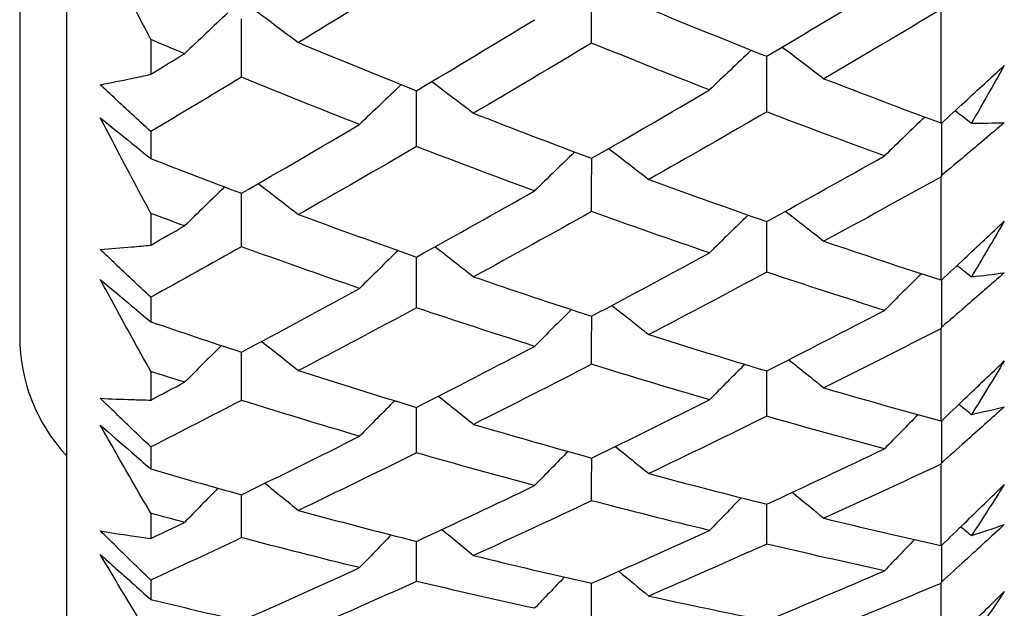
# Model space of a CAD drawing. Units: millimetres. Extents: x 24 to 867, y 24 to 606.
# Drawn here: x 142 to 146, y 127 to 129 of the extents above; entities that cross this region are included whole.
import ezdxf

# ---------------------------------------------------------------- set-up
doc = ezdxf.new("R2010")
doc.units = ezdxf.units.MM
doc.header["$LTSCALE"] = 3
doc.layers.add('Visible (ISO)', color=7, linetype='Continuous', lineweight=25, true_color=0x00003f)

msp = doc.modelspace()

# ---------------------------------------------------------------- linework, layer by layer
at = {"layer": 'Visible (ISO)'}
for p, q in [((141.9234, 181.1003), (141.9234, 125.4055)), ((141.7234, 178.5029), (141.7234, 128.0029)), ((145.6691, 129.4039), (145.6691, 128.918)), ((142.2848, 129.2758), (142.2848, 129.1267)), ((142.2848, 128.8815), (142.2848, 128.7656)), ((145.6691, 128.6866), (145.6691, 128.2454)), ((142.2848, 128.5309), (142.2848, 128.3948)), ((142.2848, 128.1715), (142.2848, 128.0662)), ((145.6691, 128.0366), (145.6691, 127.6414)), ((142.2848, 127.8538), (142.2848, 127.7309)), ((142.2848, 127.5302), (142.2848, 127.4359)), ((145.6691, 127.4557), (145.6691, 127.1075)), ((142.2848, 127.2463), (142.2848, 127.1371)), ((142.2848, 126.9594), (142.2848, 126.8764)), ((145.6691, 126.9456), (145.6691, 126.6453))]:
    msp.add_line(p, q, dxfattribs=at)
msp.add_arc((142.4734, 128.0029), 0.75, 180, 222.8334, dxfattribs=at)
for points, knots in [([(142.2848, 129.2758), (142.2578, 129.3284), (142.2308, 129.3811), (142.1586, 129.5223), (142.1134, 129.6109), (142.0683, 129.6998)], [0.0136287, 0.0136287, 0.0136287, 0.0136287, 0.03404068, 0.03404068, 0.0681797, 0.0681797, 0.0681797, 0.0681797]), ([(145.6733, 128.9179), (145.7058, 128.948), (145.7384, 128.978), (145.8276, 129.0602), (145.8844, 129.1123), (145.9412, 129.1641)], [0.01023643, 0.01023643, 0.01023643, 0.01023643, 0.02406176, 0.02406176, 0.0482008, 0.0482008, 0.0482008, 0.0482008]), ([(142.0683, 129.0819), (142.1132, 129.0905), (142.158, 129.0995), (142.2302, 129.1147), (142.2575, 129.1206), (142.2848, 129.1267)], [0, 0, 0, 0, 0.03394008, 0.03394008, 0.05455099, 0.05455099, 0.05455099, 0.05455099]), ([(142.2848, 128.8815), (142.2578, 128.9063), (142.2308, 128.9313), (142.1586, 128.998), (142.1135, 129.0399), (142.0683, 129.0819)], [0.00769546, 0.00769546, 0.00769546, 0.00769546, 0.0192, 0.0192, 0.03843066, 0.03843066, 0.03843066, 0.03843066]), ([(142.0683, 128.9404), (142.1132, 128.9044), (142.1581, 128.8683), (142.2303, 128.8099), (142.2575, 128.7878), (142.2848, 128.7656)], [0, 0, 0, 0, 0.01911806, 0.01911806, 0.03073519, 0.03073519, 0.03073519, 0.03073519]), ([(142.2848, 128.5309), (142.2578, 128.5817), (142.2308, 128.6326), (142.1586, 128.7689), (142.1134, 128.8545), (142.0683, 128.9404)], [0.0136287, 0.0136287, 0.0136287, 0.0136287, 0.03404068, 0.03404068, 0.0681797, 0.0681797, 0.0681797, 0.0681797]), ([(145.9412, 128.9191), (145.885, 128.8714), (145.8287, 128.824), (145.7394, 128.7492), (145.7064, 128.7215), (145.6733, 128.694)], [0, 0, 0, 0, 0.0239146, 0.0239146, 0.03796435, 0.03796435, 0.03796435, 0.03796435]), ([(145.6733, 128.2458), (145.7058, 128.2765), (145.7384, 128.3071), (145.8276, 128.3911), (145.8844, 128.4443), (145.9412, 128.4973)], [0.01023643, 0.01023643, 0.01023643, 0.01023643, 0.02406176, 0.02406176, 0.0482008, 0.0482008, 0.0482008, 0.0482008]), ([(142.0683, 128.3761), (142.1132, 128.3793), (142.158, 128.3829), (142.2302, 128.3893), (142.2575, 128.392), (142.2848, 128.3948)], [0, 0, 0, 0, 0.03394008, 0.03394008, 0.05455099, 0.05455099, 0.05455099, 0.05455099]), ([(142.2848, 128.1715), (142.2578, 128.1969), (142.2308, 128.2223), (142.1586, 128.2904), (142.1135, 128.3332), (142.0683, 128.3761)], [0.00769546, 0.00769546, 0.00769546, 0.00769546, 0.0192, 0.0192, 0.03843066, 0.03843066, 0.03843066, 0.03843066]), ([(145.9412, 128.2762), (145.885, 128.2271), (145.8287, 128.1781), (145.7394, 128.1008), (145.7064, 128.0722), (145.6733, 128.0438)], [0, 0, 0, 0, 0.0239146, 0.0239146, 0.03796435, 0.03796435, 0.03796435, 0.03796435]), ([(142.0683, 128.2476), (142.1132, 128.2103), (142.1581, 128.1728), (142.2303, 128.1122), (142.2575, 128.0893), (142.2848, 128.0662)], [0, 0, 0, 0, 0.01911806, 0.01911806, 0.03073519, 0.03073519, 0.03073519, 0.03073519]), ([(142.2848, 127.8538), (142.2578, 127.9026), (142.2308, 127.9515), (142.1586, 128.0826), (142.1134, 128.165), (142.0683, 128.2476)], [0.0136287, 0.0136287, 0.0136287, 0.0136287, 0.03404068, 0.03404068, 0.0681797, 0.0681797, 0.0681797, 0.0681797]), ([(145.6733, 127.6422), (145.7058, 127.6735), (145.7384, 127.7047), (145.8276, 127.7901), (145.8844, 127.8443), (145.9412, 127.8984)], [0.01023643, 0.01023643, 0.01023643, 0.01023643, 0.02406176, 0.02406176, 0.0482008, 0.0482008, 0.0482008, 0.0482008]), ([(142.0683, 127.7385), (142.1132, 127.7362), (142.158, 127.7344), (142.2302, 127.7321), (142.2575, 127.7315), (142.2848, 127.7309)], [0, 0, 0, 0, 0.03394008, 0.03394008, 0.05455099, 0.05455099, 0.05455099, 0.05455099]), ([(142.2848, 127.5302), (142.2578, 127.5561), (142.2308, 127.582), (142.1586, 127.6514), (142.1135, 127.6949), (142.0683, 127.7385)], [0.00769546, 0.00769546, 0.00769546, 0.00769546, 0.0192, 0.0192, 0.03843066, 0.03843066, 0.03843066, 0.03843066]), ([(145.9412, 127.7019), (145.885, 127.6513), (145.8287, 127.601), (145.7394, 127.5214), (145.7064, 127.492), (145.6733, 127.4626)], [0, 0, 0, 0, 0.0239146, 0.0239146, 0.03796435, 0.03796435, 0.03796435, 0.03796435]), ([(142.0683, 127.6234), (142.1132, 127.5848), (142.1581, 127.546), (142.2303, 127.4834), (142.2575, 127.4597), (142.2848, 127.4359)], [0, 0, 0, 0, 0.01911806, 0.01911806, 0.03073519, 0.03073519, 0.03073519, 0.03073519]), ([(142.2848, 127.2463), (142.2578, 127.293), (142.2308, 127.3398), (142.1586, 127.4653), (142.1134, 127.5442), (142.0683, 127.6234)], [0.0136287, 0.0136287, 0.0136287, 0.0136287, 0.03404068, 0.03404068, 0.0681797, 0.0681797, 0.0681797, 0.0681797]), ([(145.6733, 127.1088), (145.7058, 127.1405), (145.7384, 127.1722), (145.8276, 127.259), (145.8844, 127.314), (145.9412, 127.3689)], [0.01023643, 0.01023643, 0.01023643, 0.01023643, 0.02406176, 0.02406176, 0.0482008, 0.0482008, 0.0482008, 0.0482008]), ([(142.0683, 127.1709), (142.1132, 127.1631), (142.158, 127.1559), (142.2302, 127.1449), (142.2575, 127.1409), (142.2848, 127.1371)], [0, 0, 0, 0, 0.03394008, 0.03394008, 0.05455099, 0.05455099, 0.05455099, 0.05455099]), ([(142.2848, 126.9594), (142.2578, 126.9857), (142.2308, 127.012), (142.1586, 127.0824), (142.1135, 127.1266), (142.0683, 127.1709)], [0.00769546, 0.00769546, 0.00769546, 0.00769546, 0.0192, 0.0192, 0.03843066, 0.03843066, 0.03843066, 0.03843066]), ([(145.9412, 127.1975), (145.885, 127.1457), (145.8287, 127.0941), (145.7394, 127.0125), (145.7064, 126.9823), (145.6733, 126.9522)], [0, 0, 0, 0, 0.0239146, 0.0239146, 0.03796435, 0.03796435, 0.03796435, 0.03796435]), ([(142.0683, 127.0694), (142.1132, 127.0296), (142.1581, 126.9897), (142.2303, 126.9253), (142.2575, 126.9008), (142.2848, 126.8764)], [0, 0, 0, 0, 0.01911806, 0.01911806, 0.03073519, 0.03073519, 0.03073519, 0.03073519]), ([(142.2848, 126.71), (142.2578, 126.7545), (142.2308, 126.7992), (142.1586, 126.9187), (142.1134, 126.9939), (142.0683, 127.0694)], [0.0136287, 0.0136287, 0.0136287, 0.0136287, 0.03404068, 0.03404068, 0.0681797, 0.0681797, 0.0681797, 0.0681797]), ([(145.6733, 126.6471), (145.7058, 126.6792), (145.7384, 126.7112), (145.8276, 126.7991), (145.8844, 126.8548), (145.9412, 126.9104)], [0.01023643, 0.01023643, 0.01023643, 0.01023643, 0.02406176, 0.02406176, 0.0482008, 0.0482008, 0.0482008, 0.0482008])]:
    msp.add_open_spline(points, degree=3, knots=knots, dxfattribs=at)
for points in [[(143.4234, 129.5742), (143.2547, 129.4692), (143.086, 129.3652), (142.9175, 129.2624)], [(144.1734, 129.2603), (144.1735, 129.3437), (144.1736, 129.4271), (144.1738, 129.5104)], [(144.9234, 129.2039), (145.0915, 129.3036), (145.2597, 129.4044), (145.428, 129.5063)], [(144.4182, 129.4082), (144.5865, 129.3387), (144.7549, 129.2706), (144.9234, 129.2039)], [(145.6691, 129.4039), (145.5021, 129.3041), (145.3353, 129.2054), (145.1686, 129.1079)], [(142.6149, 129.3897), (142.5528, 129.3317), (142.4911, 129.2735), (142.4296, 129.215)], [(142.6734, 129.1142), (142.6735, 129.1978), (142.6735, 129.2814), (142.6735, 129.3649)], [(142.7321, 129.4011), (142.7942, 129.3552), (142.856, 129.3089), (142.9175, 129.2624)], [(143.4234, 129.0563), (143.5918, 129.1566), (143.7603, 129.2581), (143.9288, 129.3606)], [(142.4296, 129.215), (142.3814, 129.2351), (142.3331, 129.2554), (142.2848, 129.2758)], [(142.9175, 129.2624), (143.086, 129.1923), (143.2547, 129.1236), (143.4234, 129.0563)], [(144.1734, 129.2603), (144.0048, 129.159), (143.8363, 129.0588), (143.6678, 128.9598)], [(144.6784, 129.0595), (144.51, 129.1251), (144.3416, 129.192), (144.1734, 129.2603)], [(144.9898, 129.2434), (145.0497, 129.1985), (145.1093, 129.1533), (145.1686, 129.1079)], [(142.2848, 129.1267), (142.3331, 129.156), (142.3814, 129.1855), (142.4296, 129.215)], [(144.8575, 129.2301), (144.7975, 129.1734), (144.7378, 129.1166), (144.6784, 129.0595)], [(144.9234, 128.9652), (144.9235, 129.0449), (144.9237, 129.1246), (144.9239, 129.2042)], [(145.9412, 129.1641), (145.8945, 129.0816), (145.8478, 128.9993), (145.801, 128.9173)], [(142.6734, 129.1142), (142.5439, 129.036), (142.4143, 128.9584), (142.2848, 128.8815)], [(143.1792, 128.9116), (143.0105, 128.9777), (142.8419, 129.0453), (142.6734, 129.1142)], [(145.1686, 129.1079), (145.3353, 129.0432), (145.5022, 128.9799), (145.6691, 128.918)], [(143.358, 129.0825), (143.2981, 129.0257), (143.2385, 128.9688), (143.1792, 128.9116)], [(143.4892, 129.0955), (143.549, 129.0506), (143.6085, 129.0053), (143.6678, 128.9598)], [(143.4234, 128.8168), (143.4235, 128.8967), (143.4236, 128.9766), (143.4236, 129.0564)], [(144.1734, 128.7666), (144.3416, 128.8631), (144.51, 128.9607), (144.6784, 129.0595)], [(143.6678, 128.9598), (143.8363, 128.894), (144.0048, 128.8296), (144.1734, 128.7666)], [(144.9234, 128.9652), (144.7549, 128.8677), (144.5865, 128.7713), (144.4182, 128.6761)], [(145.428, 128.7772), (145.2597, 128.8385), (145.0915, 128.9011), (144.9234, 128.9652)], [(145.6005, 128.9435), (145.5427, 128.8883), (145.4852, 128.8329), (145.428, 128.7772)], [(145.7307, 128.971), (145.7542, 128.9531), (145.7777, 128.9352), (145.801, 128.9173)], [(142.6734, 128.6167), (142.842, 128.7139), (143.0106, 128.8122), (143.1792, 128.9116)], [(145.6691, 128.918), (145.6705, 128.918), (145.6719, 128.918), (145.6733, 128.9179)], [(145.6733, 128.694), (145.6735, 128.7688), (145.6737, 128.8437), (145.6739, 128.9185)], [(145.801, 128.9173), (145.8478, 128.9175), (145.8945, 128.9181), (145.9412, 128.9191)], [(143.4234, 128.8168), (143.2547, 128.7187), (143.086, 128.6217), (142.9175, 128.5258)], [(143.9288, 128.6271), (143.7603, 128.6889), (143.5918, 128.7522), (143.4234, 128.8168)], [(144.1009, 128.7938), (144.0433, 128.7384), (143.9859, 128.6829), (143.9288, 128.6271)], [(144.2464, 128.8085), (144.3039, 128.7646), (144.3612, 128.7205), (144.4182, 128.6761)], [(144.9234, 128.4958), (145.0915, 128.5884), (145.2597, 128.6822), (145.428, 128.7772)], [(142.2848, 128.7656), (142.4143, 128.7151), (142.5438, 128.6655), (142.6734, 128.6167)], [(144.1734, 128.5384), (144.1735, 128.6145), (144.1736, 128.6907), (144.1737, 128.7668)], [(145.6691, 128.6866), (145.5021, 128.5937), (145.3353, 128.502), (145.1686, 128.4114)], [(145.6733, 128.694), (145.6719, 128.6915), (145.6705, 128.689), (145.6691, 128.6866)], [(142.6013, 128.644), (142.5438, 128.5885), (142.4866, 128.5329), (142.4296, 128.477)], [(142.7457, 128.6585), (142.8032, 128.6145), (142.8605, 128.5703), (142.9175, 128.5258)], [(144.4182, 128.6761), (144.5865, 128.6146), (144.7549, 128.5545), (144.9234, 128.4958)], [(142.6734, 128.3879), (142.6735, 128.4642), (142.6735, 128.5405), (142.6735, 128.6168)], [(143.4234, 128.3438), (143.5918, 128.4371), (143.7603, 128.5315), (143.9288, 128.6271)], [(142.4296, 128.477), (142.3814, 128.4948), (142.3331, 128.5128), (142.2848, 128.5309)], [(142.9175, 128.5258), (143.086, 128.4638), (143.2547, 128.4031), (143.4234, 128.3438)], [(144.1734, 128.5384), (144.0048, 128.4441), (143.8363, 128.351), (143.6678, 128.259)], [(144.6784, 128.3616), (144.51, 128.4191), (144.3416, 128.4781), (144.1734, 128.5384)], [(144.8437, 128.5237), (144.7884, 128.4699), (144.7333, 128.4158), (144.6784, 128.3616)], [(145.0037, 128.5401), (145.0589, 128.4975), (145.1138, 128.4545), (145.1686, 128.4114)], [(142.2848, 128.3948), (142.3331, 128.4221), (142.3814, 128.4495), (142.4296, 128.477)], [(144.9234, 128.279), (144.9235, 128.3514), (144.9237, 128.4237), (144.9238, 128.4961)], [(145.9412, 128.4973), (145.8945, 128.4177), (145.8478, 128.3383), (145.801, 128.2592)], [(145.1686, 128.4114), (145.3353, 128.3547), (145.5022, 128.2994), (145.6691, 128.2454)], [(142.6734, 128.3879), (142.5439, 128.3151), (142.4143, 128.2429), (142.2848, 128.1715)], [(143.1792, 128.2094), (143.0105, 128.2675), (142.8419, 128.327), (142.6734, 128.3879)], [(143.3442, 128.3718), (143.2889, 128.3179), (143.234, 128.2638), (143.1792, 128.2094)], [(143.503, 128.388), (143.5582, 128.3453), (143.6131, 128.3023), (143.6678, 128.259)], [(144.1734, 128.0901), (144.3416, 128.1794), (144.51, 128.2699), (144.6784, 128.3616)], [(143.4234, 128.1264), (143.4235, 128.1989), (143.4235, 128.2715), (143.4236, 128.344)], [(145.739, 128.3078), (145.7597, 128.2916), (145.7804, 128.2754), (145.801, 128.2592)], [(144.9234, 128.279), (144.7549, 128.1886), (144.5865, 128.0994), (144.4182, 128.0114)], [(145.428, 128.1153), (145.2597, 128.1684), (145.0915, 128.223), (144.9234, 128.279)], [(145.5864, 128.2723), (145.5334, 128.2201), (145.4806, 128.1678), (145.428, 128.1153)], [(145.801, 128.2592), (145.8478, 128.2644), (145.8945, 128.2701), (145.9412, 128.2762)], [(143.6678, 128.259), (143.8363, 128.2013), (144.0048, 128.145), (144.1734, 128.0901)], [(145.6691, 128.2454), (145.6705, 128.2455), (145.6719, 128.2457), (145.6733, 128.2458)], [(145.6733, 128.0438), (145.6735, 128.1113), (145.6737, 128.1788), (145.6739, 128.2463)], [(142.6734, 127.9361), (142.842, 128.026), (143.0106, 128.1171), (143.1792, 128.2094)], [(143.4234, 128.1264), (143.2547, 128.0354), (143.086, 127.9457), (142.9175, 127.8571)], [(143.9288, 127.9611), (143.7603, 128.0148), (143.5918, 128.0699), (143.4234, 128.1264)], [(144.0869, 128.1184), (144.0339, 128.0661), (143.9813, 128.0137), (143.9288, 127.9611)], [(144.2604, 128.1364), (144.3132, 128.0949), (144.3658, 128.0533), (144.4182, 128.0114)], [(144.9234, 127.8555), (145.0915, 127.9409), (145.2597, 128.0275), (145.428, 128.1153)], [(142.2848, 128.0662), (142.4143, 128.022), (142.5438, 127.9787), (142.6734, 127.9361)], [(144.1734, 127.8842), (144.1735, 127.9529), (144.1736, 128.0216), (144.1737, 128.0903)], [(144.4182, 128.0114), (144.5865, 127.958), (144.7549, 127.9061), (144.9234, 127.8555)], [(145.6691, 128.0366), (145.5021, 127.9509), (145.3353, 127.8663), (145.1686, 127.783)], [(145.6733, 128.0438), (145.6719, 128.0414), (145.6705, 128.039), (145.6691, 128.0366)], [(142.7597, 127.9823), (142.8125, 127.9408), (142.8651, 127.899), (142.9175, 127.8571)], [(142.5873, 127.9645), (142.5345, 127.9122), (142.482, 127.8596), (142.4296, 127.8069)], [(142.6734, 127.7297), (142.6735, 127.7985), (142.6735, 127.8674), (142.6735, 127.9362)], [(143.4234, 127.6997), (143.5918, 127.7856), (143.7603, 127.8727), (143.9288, 127.9611)], [(144.1734, 127.8842), (144.0048, 127.7972), (143.8363, 127.7114), (143.6678, 127.6268)], [(144.6784, 127.732), (144.51, 127.7813), (144.3416, 127.832), (144.1734, 127.8842)], [(144.8294, 127.8838), (144.7789, 127.8334), (144.7285, 127.7828), (144.6784, 127.732)], [(145.018, 127.9037), (145.0683, 127.8637), (145.1185, 127.8234), (145.1686, 127.783)], [(145.9412, 127.8984), (145.8945, 127.8218), (145.8478, 127.7455), (145.801, 127.6695)], [(142.4296, 127.8069), (142.3814, 127.8224), (142.3331, 127.838), (142.2848, 127.8538)], [(142.9175, 127.8571), (143.086, 127.8032), (143.2547, 127.7507), (143.4234, 127.6997)], [(144.9234, 127.6613), (144.9235, 127.7261), (144.9236, 127.7909), (144.9238, 127.8557)], [(142.2848, 127.7309), (142.3331, 127.7562), (142.3814, 127.7815), (142.4296, 127.8069)], [(145.1686, 127.783), (145.3353, 127.7344), (145.5022, 127.6872), (145.6691, 127.6414)], [(142.6734, 127.7297), (142.5439, 127.6625), (142.4143, 127.596), (142.2848, 127.5302)], [(143.1792, 127.5759), (143.0105, 127.6257), (142.8419, 127.677), (142.6734, 127.7297)], [(143.3299, 127.7281), (143.2795, 127.6776), (143.2292, 127.6268), (143.1792, 127.5759)], [(143.5173, 127.7477), (143.5676, 127.7076), (143.6178, 127.6673), (143.6678, 127.6268)], [(144.1734, 127.4826), (144.3416, 127.5645), (144.51, 127.6476), (144.6784, 127.732)], [(143.4234, 127.5049), (143.4235, 127.5699), (143.4235, 127.6348), (143.4236, 127.6998)], [(145.747, 127.7129), (145.765, 127.6985), (145.783, 127.684), (145.801, 127.6695)], [(145.801, 127.6695), (145.8478, 127.6799), (145.8945, 127.6906), (145.9412, 127.7019)], [(144.9234, 127.6613), (144.7549, 127.5783), (144.5865, 127.4965), (144.4182, 127.4159)], [(145.428, 127.5222), (145.2597, 127.5671), (145.0915, 127.6135), (144.9234, 127.6613)], [(145.5718, 127.6682), (145.5237, 127.6197), (145.4757, 127.571), (145.428, 127.5222)], [(145.6691, 127.6414), (145.6705, 127.6417), (145.6719, 127.6419), (145.6733, 127.6422)], [(145.6733, 127.4626), (145.6735, 127.5227), (145.6737, 127.5827), (145.6738, 127.6427)], [(143.6678, 127.6268), (143.8363, 127.5773), (144.0048, 127.5292), (144.1734, 127.4826)], [(142.6734, 127.325), (142.842, 127.4074), (143.0106, 127.491), (143.1792, 127.5759)], [(143.4234, 127.5049), (143.2547, 127.4213), (143.086, 127.339), (142.9175, 127.2579)], [(143.9288, 127.3644), (143.7603, 127.4098), (143.5918, 127.4566), (143.4234, 127.5049)], [(144.0723, 127.5107), (144.0243, 127.4621), (143.9765, 127.4133), (143.9288, 127.3644)], [(144.2749, 127.5322), (144.3229, 127.4936), (144.3706, 127.4548), (144.4182, 127.4159)], [(144.9234, 127.2849), (145.0915, 127.3627), (145.2597, 127.4418), (145.428, 127.5222)], [(144.1734, 127.2996), (144.1735, 127.3606), (144.1736, 127.4217), (144.1737, 127.4827)], [(145.6733, 127.4626), (145.6719, 127.4603), (145.6705, 127.458), (145.6691, 127.4557)], [(142.2848, 127.4359), (142.4143, 127.3981), (142.5438, 127.3611), (142.6734, 127.325)], [(145.6691, 127.4557), (145.5021, 127.3774), (145.3353, 127.3003), (145.1686, 127.2244)], [(144.4182, 127.4159), (144.5865, 127.3708), (144.7549, 127.3271), (144.9234, 127.2849)], [(142.5728, 127.3532), (142.5249, 127.3045), (142.4772, 127.2556), (142.4296, 127.2066)], [(142.7742, 127.3744), (142.8221, 127.3358), (142.8699, 127.2969), (142.9175, 127.2579)], [(143.4234, 127.1256), (143.5918, 127.2039), (143.7603, 127.2835), (143.9288, 127.3644)], [(145.0328, 127.3357), (145.0782, 127.2988), (145.1235, 127.2617), (145.1686, 127.2244)], [(145.9412, 127.3689), (145.8945, 127.2956), (145.8478, 127.2227), (145.801, 127.1499)], [(142.6734, 127.1414), (142.6734, 127.2026), (142.6735, 127.2638), (142.6735, 127.325)], [(144.1734, 127.2996), (144.0048, 127.2201), (143.8363, 127.1418), (143.6678, 127.0648)], [(144.6784, 127.1723), (144.51, 127.2133), (144.3416, 127.2557), (144.1734, 127.2996)], [(144.8146, 127.3123), (144.769, 127.2658), (144.7236, 127.2191), (144.6784, 127.1723)], [(142.9175, 127.2579), (143.086, 127.2123), (143.2547, 127.1682), (143.4234, 127.1256)], [(144.9234, 127.1137), (144.9235, 127.1708), (144.9236, 127.2279), (144.9237, 127.285)], [(142.4296, 127.2066), (142.3814, 127.2197), (142.3331, 127.2329), (142.2848, 127.2463)], [(145.1686, 127.2244), (145.3353, 127.184), (145.5022, 127.1451), (145.6691, 127.1075)], [(142.2848, 127.1371), (142.3331, 127.1601), (142.3814, 127.1833), (142.4296, 127.2066)], [(143.5321, 127.1763), (143.5775, 127.1393), (143.6227, 127.1021), (143.6678, 127.0648)], [(144.1734, 126.9457), (144.3416, 127.0199), (144.51, 127.0955), (144.6784, 127.1723)], [(145.7546, 127.188), (145.7701, 127.1753), (145.7856, 127.1626), (145.801, 127.1499)], [(145.801, 127.1499), (145.8478, 127.1654), (145.8945, 127.1812), (145.9412, 127.1975)], [(142.6734, 127.1414), (142.5439, 127.08), (142.4143, 127.0194), (142.2848, 126.9594)], [(143.1792, 127.0128), (143.0105, 127.0542), (142.8419, 127.0971), (142.6734, 127.1414)], [(143.3151, 127.1531), (143.2696, 127.1065), (143.2243, 127.0597), (143.1792, 127.0128)], [(143.4234, 126.9539), (143.4235, 127.0112), (143.4235, 127.0684), (143.4236, 127.1256)], [(145.5566, 127.133), (145.5136, 127.0887), (145.4707, 127.0442), (145.428, 126.9997)], [(144.9234, 127.1137), (144.7549, 127.0383), (144.5865, 126.9641), (144.4182, 126.8912)], [(145.428, 126.9997), (145.2597, 127.0362), (145.0915, 127.0743), (144.9234, 127.1137)], [(145.6691, 127.1075), (145.6705, 127.108), (145.6719, 127.1084), (145.6733, 127.1088)], [(145.6733, 126.9522), (145.6735, 127.0045), (145.6736, 127.0569), (145.6738, 127.1093)], [(143.6678, 127.0648), (143.8363, 127.0236), (144.0048, 126.9839), (144.1734, 126.9457)], [(142.6734, 126.7848), (142.842, 126.8595), (143.0106, 126.9355), (143.1792, 127.0128)], [(144.9234, 126.7854), (145.0915, 126.8555), (145.2597, 126.9269), (145.428, 126.9997)], [(144.0572, 126.9723), (144.0142, 126.9279), (143.9715, 126.8833), (143.9288, 126.8386)], [(144.2901, 126.9974), (144.3329, 126.9621), (144.3756, 126.9268), (144.4182, 126.8912)], [(143.4234, 126.9539), (143.2547, 126.878), (143.086, 126.8034), (142.9175, 126.73)], [(143.9288, 126.8386), (143.7603, 126.8756), (143.5918, 126.914), (143.4234, 126.9539)], [(144.1734, 126.7861), (144.1735, 126.8393), (144.1736, 126.8926), (144.1736, 126.9458)], [(145.6691, 126.9456), (145.5021, 126.8748), (145.3353, 126.8054), (145.1686, 126.7372)], [(145.6733, 126.9522), (145.6719, 126.95), (145.6705, 126.9478), (145.6691, 126.9456)], [(142.2848, 126.8764), (142.4143, 126.845), (142.5438, 126.8145), (142.6734, 126.7848)], [(144.4182, 126.8912), (144.5865, 126.8545), (144.7549, 126.8192), (144.9234, 126.7854)], [(145.9412, 126.9104), (145.8945, 126.8406), (145.8478, 126.7711), (145.801, 126.7019)]]:
    msp.add_open_spline(points, degree=3, dxfattribs=at)

doc.saveas('drawing.dxf')
